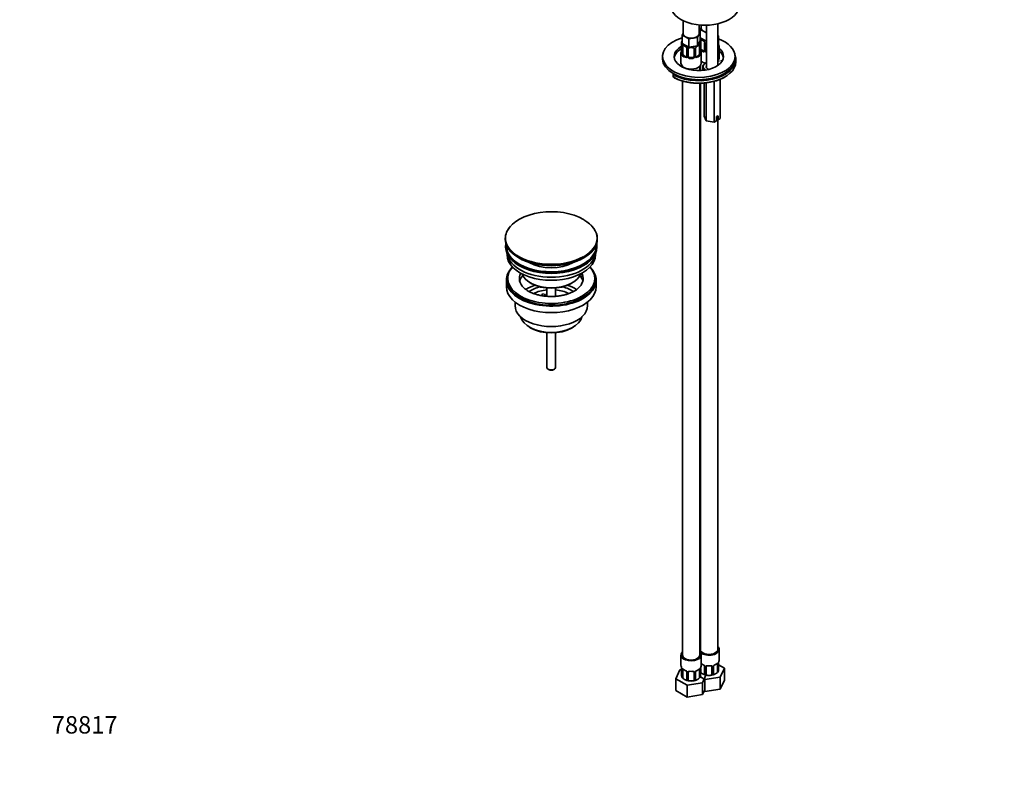
# Model space of a CAD drawing. Units: millimetres. Extents: x 0 to 1478, y 0 to 1758.
# Drawn here: x 0 to 679, y 0 to 522 of the extents above; entities that cross this region are included whole.
import ezdxf
from ezdxf import colors
from ezdxf.entities.mleader import LeaderData, LeaderLine
from ezdxf.math import Vec2, Vec3

# ---------------------------------------------------------------- set-up
doc = ezdxf.new("R2010")
doc.units = ezdxf.units.MM
doc.layers.add('DV5_Défaut', color=7, linetype='Continuous')
doc.layers.add('Défaut', color=7, linetype='Continuous')

# ---------------------------------------------------------------- blocks, each defined once
blk = doc.blocks.new('_DOT')
at = {"color": 0}
blk.add_line((0, 0), (-1, 0), dxfattribs=at)
at = {"color": 0, "const_width": 0.333}
blk.add_lwpolyline([(-0.1665, 0, 1), (0.1665, 0, 1)], format="xyb", close=True, dxfattribs=at)
blk = doc.blocks.new('SE4')
at = {"layer": 'DV5_Défaut', "color": 7, "linetype": 'Continuous', "lineweight": 35}
for p, q in [((457.86, 521.27), (457.86, 512.34)), ((468.86, 512.34), (468.86, 518.32)), ((469.6, 515.27), (470.23, 516.63)), ((470.23, 518.21), (470.23, 516.22)), ((473.85, 518.13), (473.85, 489.16)), ((481.85, 490.43), (481.85, 519.14)), ((481.85, 517.17), (481.87, 517.16)), ((481.87, 517.16), (481.85, 517.14)), ((481.87, 517.16), (481.87, 511.45)), ((457.22, 511.39), (457.86, 512.75)), ((457.22, 511.39), (457.22, 505.67)), ((459.47, 510.09), (457.22, 511.39)), ((461.72, 508.8), (459.47, 510.09)), ((467.85, 509.74), (464.78, 509.27)), ((468.67, 511.51), (467.85, 509.74)), ((467.85, 509.74), (467.85, 504.03)), ((469.49, 513.29), (468.67, 511.51)), ((468.86, 513.65), (469.49, 513.29)), ((469.49, 513.29), (469.49, 507.57)), ((469.6, 515.27), (469.6, 509.55)), ((471.84, 513.97), (469.6, 515.27)), ((473.85, 512.81), (471.84, 513.97)), ((481.87, 511.45), (481.85, 511.42)), ((482.19, 510.79), (481.85, 511.24)), ((482.28, 507.91), (482.28, 510.51)), ((456.81, 506.63), (456.81, 504.03)), ((456.81, 503.86), (456.81, 498.82)), ((457.16, 504.9), (457.16, 505.6)), ((461.72, 503.08), (457.22, 505.67)), ((457.56, 498.49), (457.56, 504.34)), ((464.78, 509.27), (461.72, 508.8)), ((461.72, 508.8), (461.72, 503.08)), ((467.85, 504.03), (461.72, 503.08)), ((469.49, 507.57), (467.85, 504.03)), ((469.16, 504.34), (469.16, 498.49)), ((469.82, 506.91), (469.43, 507.43)), ((469.56, 507.21), (469.56, 504.9)), ((473.85, 507.09), (469.6, 509.55)), ((469.91, 504.03), (469.91, 506.63)), ((469.91, 498.82), (469.91, 503.86)), ((469.94, 502.37), (469.94, 508.22)), ((472.68, 506.13), (472.68, 500.6)), ((473.73, 500.51), (473.73, 506.35)), ((482.28, 502.7), (482.28, 507.74)), ((482.73, 495.8), (482.73, 502.94)), ((443.66, 496.62), (443.66, 494.99)), ((456.36, 499.06), (456.36, 491.92)), ((459.68, 496.45), (458.27, 497.27)), ((460.31, 502.25), (460.31, 496.72)), ((461.36, 496.63), (461.36, 502.48)), ((465.36, 502.48), (465.36, 496.63)), ((466.41, 496.72), (466.41, 502.25)), ((468.45, 497.27), (467.04, 496.45)), ((470.36, 491.92), (470.36, 499.06)), ((472.06, 500.33), (470.64, 501.15)), ((493.66, 494.99), (493.66, 496.62)), ((457.36, 489.84), (457.36, 489.29)), ((464.36, 495.81), (462.36, 495.81)), ((469.36, 486.81), (469.36, 489.84)), ((469.73, 490.25), (469.73, 486.82)), ((471.35, 489.27), (471.35, 487.64)), ((494.16, 492.94), (494.16, 494.58)), ((450.96, 484.74), (450.96, 483.11)), ((457.36, 479.66), (457.36, 83.68)), ((469.36, 83.68), (469.36, 478.11)), ((469.73, 478.12), (469.73, 87.55)), ((472.28, 478.25), (472.28, 455.43)), ((473.77, 478.41), (473.77, 452.21)), ((479.35, 479.49), (479.35, 451.35)), ((483.43, 480.89), (483.43, 453.71)), ((473.77, 452.21), (472.28, 455.43)), ((480.86, 455.08), (481.92, 455.69)), ((481.16, 453.27), (481.16, 455.26)), ((481.92, 455.69), (481.92, 452.83)), ((479.35, 451.35), (473.77, 452.21)), ((480.86, 452.22), (479.35, 451.35)), ((480.86, 452.22), (480.86, 455.08)), ((481.92, 452.83), (481.16, 453.27)), ((481.73, 87.55), (481.73, 452.94)), ((483.43, 453.71), (481.92, 452.83)), ((335.09, 370.98), (335.09, 370.67)), ((398.59, 370.67), (398.59, 370.98)), ((335.34, 365.94), (335.34, 365.12)), ((336.34, 360.58), (336.34, 359.82)), ((397.34, 359.82), (397.34, 360.58)), ((398.34, 365.12), (398.34, 365.94)), ((335.84, 342.26), (335.84, 337.77)), ((336.84, 343.49), (336.84, 342.26)), ((352.34, 340.42), (353.05, 340.02)), ((380.63, 340.02), (381.33, 340.42)), ((388.33, 345.15), (386.15, 344.81)), ((388.33, 346.21), (386.75, 345.97)), ((388.33, 346.21), (388.33, 345.15)), ((396.84, 342.26), (396.84, 343.49)), ((397.84, 337.77), (397.84, 342.26)), ((363.84, 336.85), (363.84, 331.14)), ((369.84, 331.15), (369.84, 336.85)), ((341.84, 327.19), (341.84, 324.71)), ((360.29, 331.6), (360.83, 332.76)), ((360.83, 332.76), (362.76, 332.46)), ((362.76, 332.46), (362.23, 331.32)), ((362.76, 331.4), (362.76, 332.46)), ((391.84, 324.71), (391.84, 327.19)), ((351.74, 309.87), (352.8, 309.25)), ((363.84, 306.03), (363.84, 282.08)), ((369.84, 282.08), (369.84, 306.03)), ((380.87, 309.25), (381.94, 309.87)), ((364.72, 280.86), (365.42, 280.45)), ((368.25, 280.45), (368.96, 280.86)), ((456.36, 83.68), (456.36, 76.54)), ((470.36, 76.54), (470.36, 83.68)), ((482.73, 80.41), (482.73, 87.55)), ((472.68, 75.78), (472.68, 70.25)), ((473.73, 69.84), (473.73, 75.69)), ((477.73, 75.69), (477.73, 69.84)), ((478.79, 70.25), (478.79, 75.78)), ((481.53, 77.56), (481.53, 71.71)), ((482.28, 72.85), (482.28, 77.89)), ((486.33, 74.5), (482.28, 76.83)), ((455.6, 73.46), (452.76, 67.34)), ((456.81, 73.64), (455.6, 73.46)), ((456.81, 74.01), (456.81, 68.97)), ((456.9, 68.69), (457.42, 67.98)), ((457.56, 67.83), (457.56, 73.68)), ((460.31, 71.9), (460.31, 66.37)), ((461.36, 65.97), (461.36, 71.81)), ((465.36, 71.81), (465.36, 65.97)), ((466.41, 66.37), (466.41, 71.9)), ((469.16, 73.68), (469.16, 67.83)), ((469.72, 68.57), (472.89, 66.74)), ((469.91, 68.97), (469.91, 74.01)), ((469.94, 74.5), (469.94, 74.5)), ((469.94, 71.71), (469.94, 74.36)), ((471.12, 64.5), (473.59, 69.83)), ((472.89, 66.74), (483.49, 68.38)), ((483.49, 68.38), (486.33, 74.5)), ((483.49, 60.21), (483.49, 68.38)), ((486.33, 66.33), (486.33, 74.5)), ((452.76, 67.34), (460.52, 62.86)), ((452.76, 59.17), (452.76, 67.34)), ((460.52, 62.86), (471.12, 64.5)), ((460.52, 54.7), (460.52, 62.86)), ((471.12, 56.34), (471.12, 64.5)), ((472.89, 58.58), (472.89, 66.74)), ((483.49, 60.21), (486.33, 66.33)), ((452.76, 59.17), (460.52, 54.7)), ((460.52, 54.7), (471.12, 56.34)), ((471.12, 56.34), (472.31, 58.91)), ((472.31, 58.91), (472.89, 58.58)), ((472.89, 58.58), (483.49, 60.21))]:
    blk.add_line(p, q, dxfattribs=at)
at = {"layer": 'DV5_Défaut', "color": 7, "linetype": 'Continuous', "lineweight": 18}
for p, q in [((456.84, 503.52), (456.84, 498.74)), ((456.95, 498.58), (456.95, 503.36)), ((469.77, 503.36), (469.77, 498.58)), ((469.88, 498.74), (469.88, 503.52)), ((472.92, 505.17), (472.92, 500.39)), ((473.19, 500.32), (473.19, 505.1)), ((482.14, 507.24), (482.14, 502.46)), ((482.26, 502.62), (482.26, 507.4)), ((458.27, 497.27), (458.04, 497.14)), ((459.68, 496.45), (459.45, 496.32)), ((460.54, 501.29), (460.54, 496.51)), ((460.82, 496.44), (460.82, 501.22)), ((465.9, 501.22), (465.9, 496.44)), ((466.17, 496.51), (466.17, 501.29)), ((467.04, 496.45), (467.26, 496.32)), ((468.45, 497.27), (468.68, 497.14)), ((470.64, 501.15), (470.41, 501.01)), ((472.06, 500.33), (471.83, 500.2)), ((462.36, 495.81), (462.36, 495.62)), ((464.36, 495.81), (464.36, 495.62)), ((452, 481.8), (452, 483.43)), ((472.92, 75.57), (472.92, 70.79)), ((473.19, 70.72), (473.19, 75.51)), ((478.28, 75.51), (478.28, 70.72)), ((478.55, 70.79), (478.55, 75.57)), ((482.14, 77.65), (482.14, 72.87)), ((482.26, 73.02), (482.26, 77.8)), ((456.84, 73.92), (456.84, 69.14)), ((456.95, 68.99), (456.95, 73.77)), ((460.54, 71.69), (460.54, 66.91)), ((460.82, 66.85), (460.82, 71.63)), ((465.9, 71.63), (465.9, 66.85)), ((466.17, 66.91), (466.17, 71.69)), ((469.77, 73.77), (469.77, 68.99)), ((469.88, 69.14), (469.88, 73.92))]:
    blk.add_line(p, q, dxfattribs=at)
at = {"layer": 'DV5_Défaut', "color": 7, "linetype": 'Continuous', "lineweight": 35}
for centre, radius, start, end in [((470.97, 510.13), 1.79, 139.89673, 146.44515), ((458.43, 503.88), 1.63, 141.07702, 192.63499), ((458.6, 506.25), 1.79, 139.89673, 158.81784), ((455.9, 498.19), 6.37, 45.14975, 74.85025), ((470.82, 498.19), 6.37, 105.15277, 134.84723), ((468.29, 503.88), 1.63, 347.36501, 38.92298), ((468.27, 502.07), 6.37, 45.14975, 74.85025), ((470.64, 506.95), 3.15, 324.08964, 349.10455), ((480.67, 507.76), 1.63, 347.36501, 38.92298), ((484.84, 505.46), 2.55, 179.82659, 190.73837), ((496.91, 507.75), 14.86, 190.74794, 196.39403), ((442.19, 503.87), 14.86, 343.60587, 349.25217), ((454.59, 501.56), 2.22, 349.41314, 0.72851), ((455.81, 498.78), 0.996, 345.96007, 3.03436), ((460.04, 496.62), 0.247, 283.09109, 342.08437), ((458.27, 503.07), 3.15, 324.08964, 349.10455), ((463.36, 494.42), 8.3, 76.05658, 103.94342), ((468.45, 503.07), 3.15, 190.89545, 215.91036), ((466.67, 496.67), 0.255, 167.10014, 222.95411), ((472.46, 501.58), 2.55, 179.82659, 190.73837), ((470.85, 498.77), 0.942, 176.37603, 194.43836), ((484.53, 503.87), 14.86, 190.74794, 196.39403), ((472.41, 500.5), 0.247, 283.09109, 342.08437), ((483.23, 502.65), 0.942, 176.37603, 194.43836), ((357.17, 346.13), 12.97, 225.09229, 241.36852), ((442.19, 71.73), 14.86, 10.74783, 16.39413), ((484.53, 71.73), 14.86, 163.60597, 169.25206), ((474.24, 83.16), 6.7, 234.46316, 247.42344), ((470.96, 75.28), 1.83, 27.76301, 67.14167), ((479.42, 75.8), 0.626, 148.09076, 181.71579), ((480.51, 75.28), 1.84, 112.91173, 152.18417), ((477.18, 83.24), 6.79, 292.67547, 307.39468), ((484.51, 77.92), 2.22, 169.41477, 180.72949), ((496.91, 75.61), 14.86, 163.60597, 169.25206), ((454.33, 74.02), 2.48, 359.77187, 10.3022), ((458.82, 69.24), 1.89, 187.59872, 228.1128), ((461.87, 79.28), 6.7, 232.50641, 247.42344), ((458.59, 71.4), 1.83, 27.76301, 67.14167), ((467.04, 71.92), 0.626, 148.09076, 181.71579), ((468.13, 71.4), 1.84, 112.91173, 152.18417), ((464.8, 79.36), 6.79, 292.67547, 307.39468), ((467.9, 69.24), 1.89, 311.8872, 352.40128), ((468.12, 69.35), 1.79, 310.53356, 338.81784), ((472.13, 74.04), 2.22, 169.41477, 180.72949), ((474.43, 76.23), 6.37, 225.14975, 254.85025), ((475.42, 78.3), 8.67, 246.41577, 271.82146), ((478.85, 73.6), 6.34, 206.94336, 216.29188), ((475.73, 77.9), 8.3, 256.05658, 283.94342), ((476.08, 77.94), 8.32, 267.40618, 293.62975), ((472.62, 73.6), 6.34, 323.70812, 333.05664), ((477.04, 76.23), 6.37, 285.15277, 314.84723), ((480.27, 73.12), 1.89, 311.8872, 352.40128), ((480.5, 73.23), 1.79, 310.53356, 338.81784), ((462.05, 72.35), 6.37, 225.14975, 254.85025), ((463.05, 74.42), 8.67, 246.41577, 271.82146), ((466.47, 69.72), 6.34, 206.94336, 216.29188), ((463.36, 74.02), 8.3, 256.05658, 283.94342), ((463.7, 74.06), 8.32, 267.40618, 293.62975), ((460.25, 69.72), 6.34, 323.70812, 333.05664), ((464.66, 72.35), 6.37, 285.15277, 314.84723)]:
    blk.add_arc(centre, radius, start, end, dxfattribs=at)
at = {"layer": 'DV5_Défaut', "color": 7, "linetype": 'Continuous', "lineweight": 18}
for centre, radius, start, end in [((455.54, 498.7), 1.29, 343.33854, 1.80837), ((459.84, 498.61), 2.89, 180.50925, 191.94833), ((459.3, 498.36), 2.32, 188.75417, 226.81523), ((459.66, 496.67), 0.972, 242.86661, 320.21211), ((459.73, 497.01), 0.746, 247.83029, 300.05825), ((459.77, 496.49), 0.779, 325.29366, 1.02771), ((461.92, 496.46), 1.1, 180.83698, 209.49085), ((462.54, 496.82), 1.21, 206.8319, 261.53893), ((464.19, 496.81), 1.2, 278.24899, 333.38019), ((464.8, 496.46), 1.1, 330.50418, 359.16799), ((466.95, 496.49), 0.779, 178.96595, 214.71268), ((467.06, 496.67), 0.972, 219.78724, 297.13404), ((466.98, 497), 0.735, 240.00451, 292.80783), ((467.42, 498.36), 2.32, 313.18423, 351.24637), ((466.87, 498.61), 2.89, 348.04934, 359.49307), ((471.17, 498.7), 1.29, 178.17711, 196.67599), ((472.03, 500.55), 0.972, 242.86661, 320.21211), ((472.11, 500.89), 0.746, 247.83029, 300.05825), ((472.14, 500.37), 0.779, 325.29366, 1.02771), ((474.29, 500.34), 1.1, 180.83698, 209.49085), ((474.82, 500.67), 1.72, 210.28712, 235.41858), ((479.79, 502.24), 2.32, 333.65691, 351.24637), ((479.25, 502.49), 2.89, 348.04934, 359.49307), ((483.55, 502.58), 1.29, 178.17711, 196.67599), ((462.45, 496.79), 1.72, 210.28712, 265.04531), ((464.27, 496.79), 1.72, 274.95482, 329.71275), ((470.62, 74.86), 2.5, 29.81977, 66.99983), ((471.76, 75.55), 1.16, 1.0203, 28.27498), ((473.98, 75.52), 0.785, 144.97125, 180.86406), ((477.49, 75.52), 0.785, 359.13105, 35.03364), ((479.71, 75.55), 1.16, 151.71862, 178.9861), ((480.85, 74.86), 2.5, 113.00039, 150.18002), ((481.04, 77.69), 1.1, 357.68409, 19.52604), ((485.81, 77.76), 3.55, 170.00785, 179.34544), ((453.28, 73.88), 3.55, 0.6583, 9.98841), ((458.05, 73.81), 1.11, 160.49269, 182.29717), ((458.24, 70.98), 2.5, 29.81977, 66.99983), ((459.38, 71.67), 1.16, 1.0203, 28.27498), ((461.6, 71.64), 0.785, 144.97125, 180.86406), ((465.12, 71.64), 0.785, 359.13105, 35.03364), ((467.33, 71.67), 1.16, 151.71862, 178.9861), ((468.48, 70.98), 2.5, 113.00039, 150.18002), ((468.67, 73.81), 1.1, 357.68409, 19.52604), ((473.43, 73.88), 3.55, 170.00785, 179.34544)]:
    blk.add_arc(centre, radius, start, end, dxfattribs=at)
at = {"layer": 'DV5_Défaut', "color": 7, "linetype": 'Continuous', "lineweight": 35}
for centre, major_axis, ratio, start_param, end_param in [((472.9, 531.69), (-23.5, 0), 0.57735, 0, 3.141593), ((463.36, 512.34), (5.5, 0), 0.57735, 3.141593, 3.926991), ((463.36, 512.34), (5.5, 0), 0.57735, 3.926991, 4.974188), ((463.36, 512.34), (5.5, 0), 0.57735, 4.974188, 6.021386), ((463.36, 512.34), (-5.5, 0), 0.57735, 2.879793, 3.141593), ((475.73, 516.22), (5.5, 0), 0.57735, 3.141593, 3.926991), ((475.73, 516.22), (5.5, 0), 0.57735, 3.926991, 4.363793), ((468.66, 496.62), (25, 0), 0.57735, 2.045989, 6.283185), ((468.66, 496.62), (17, 0), 0.57735, 2.342307, 6.283185), ((468.66, 496.62), (25, 0), 0.57735, 0, 0.994622), ((481.93, 504.9), (-0.395, -0.063), 0.166114, 2.62932, 3.429422), ((475.73, 502.94), (-7, 0), 0.57735, 2.989492, 3.293694), ((468.66, 494.99), (17, 0), 0.57735, 2.342307, 3.058307), ((468.66, 494.58), (-25.5, 0), 0.57735, 0.858638, 3.352512), ((468.66, 492.54), (-20, 0), 0.57735, -0.936469, -0.863528), ((463.36, 499.06), (7, 0), 0.57735, 2.989492, 3.293694), ((457.16, 501.02), (0.395, -0.063), 0.166114, 2.853764, 3.653865), ((458.27, 498.09), (-0.5, 0.866), 0.57735, 0.785398, 1.231911), ((458.27, 498.09), (0.5, -0.866), 0.57735, 4.373504, 5.497787), ((459.68, 497.27), (-0.5, 0.866), 0.57735, 2.356194, 3.141593), ((462.36, 496.63), (1, 0), 0.816497, 3.141593, 3.588106), ((462.36, 496.63), (1, 0), 0.816497, 3.588106, 4.712389), ((464.36, 496.63), (1, 0), 0.816497, 4.712389, 5.836672), ((464.36, 496.63), (1, 0), 0.816497, 5.836672, 6.283185), ((467.04, 497.27), (0.5, 0.866), 0.57735, 3.175623, 3.926991), ((468.45, 498.09), (0.5, 0.866), 0.57735, 3.926991, 5.051274), ((468.45, 498.09), (0.5, 0.866), 0.57735, 5.051274, 5.497787), ((469.51, 498.82), (-0.4, 0), 0.57735, 3.141593, 3.162427), ((470.64, 501.96), (-0.5, 0.866), 0.57735, 0.785398, 1.231911), ((470.64, 501.96), (0.5, -0.866), 0.57735, 4.373504, 5.497787), ((463.36, 499.06), (-7, 0), 0.57735, 2.989492, 3.293694), ((472.06, 501.15), (-0.5, 0.866), 0.57735, 2.356194, 3.141593), ((474.73, 500.51), (1, 0), 0.816497, 3.141593, 3.588106), ((474.73, 500.51), (1, 0), 0.816497, 3.588106, 3.639299), ((481.88, 502.7), (-0.4, 0), 0.57735, 3.141593, 3.162427), ((468.66, 496.62), (17, 0), 0.57735, 0, 0.595782), ((468.66, 494.99), (17, 0), 0.57735, 0.083285, 0.595782), ((475.04, 492.09), (15.98, 0), 0.57735, 1.028942, 1.068594), ((468.66, 494.99), (25, 0), 0.57735, 3.141593, 6.283185), ((468.66, 492.94), (-25.5, 0), 0.57735, 0.858638, 3.141593), ((468.66, 494.99), (-25, 0), 0.57735, 0.858638, 2.78928), ((463.36, 491.92), (-7, 0), 0.57735, 0, 3.141593), ((463.36, 499.39), (-6.6, 0), 0.57735, 1.418695, 1.722897), ((475.73, 495.8), (-7, 0), 0.57735, 0.695448, 1.207653), ((477.85, 489.27), (6.5, 0), 0.57735, 3.141593, 3.169989), ((477.85, 489.68), (4.1, 0), 0.57735, 2.920278, 4.149938), ((475.73, 495.8), (-7, 0), 0.57735, 2.635147, 3.141593), ((468.66, 492.54), (-25, 0), 0.57735, 0.858638, 2.366145), ((477.85, 487.64), (6.5, 0), 0.57735, 3.118862, 3.141593), ((452.33, 482.02), (0.223, 0.447), 0.533555, 3.141382, 3.892957), ((366.84, 371.35), (31.45, 0), 0.57735, 0.785398, 2.854548), ((366.84, 370.98), (-31.75, 0), 0.57735, 3.141593, 3.926991), ((366.84, 370.98), (-31.75, 0), 0.57735, 5.796405, 6.283185), ((366.84, 370.67), (31.75, 0), 0.57735, 3.141593, 6.283185), ((366.84, 365.94), (-31.5, 0), 0.57735, 6.183422, 6.283185), ((366.84, 365.94), (-31.5, 0), 0.57735, 0, 3.241356), ((366.84, 365.12), (-31.5, 0), 0.57735, 0, 3.141593), ((366.84, 365.94), (-31, 0), 0.57735, 6.24342, 6.283185), ((366.84, 365.94), (-31, 0), 0.57735, 0, 3.181358), ((366.84, 361.86), (-30.5, 0), 0.57735, 0.087049, 3.054543), ((366.84, 359.82), (-30.5, 0), 0.57735, 0, 3.141593), ((366.84, 371.35), (31.45, 0), 0.57735, 3.844441, 5.485657), ((366.84, 370.27), (-31.25, 0), 0.57735, 0.77743, 2.364163), ((366.84, 363.3), (-21.5, 0), 0.57735, 0.785398, 2.350114), ((366.84, 342.26), (-31, 0), 0.57735, 5.761876, 6.283185), ((366.84, 342.26), (-31, 0), 0.57735, 0, 3.662902), ((366.84, 343.49), (-30, 0), 0.57735, 5.812408, 6.283185), ((366.84, 343.49), (-30, 0), 0.57735, 0, 3.61237), ((366.84, 343.49), (22, 0), 0.57735, 2.85337, 3.678437), ((366.84, 348.79), (20.5, 0), 0.57735, 3.328559, 6.096219), ((366.84, 343.49), (22, 0), 0.57735, 0.216329, 0.288223), ((366.84, 342.26), (-30, 0), 0.57735, 0, 3.141593), ((366.84, 339.81), (-22, 0), 0.57735, 5.820123, 6.138041), ((366.84, 347.98), (-19.5, 0), 0.57735, 0.785398, 2.356194), ((366.84, 343.49), (-22, 0), 0.57735, 2.579491, 3.357922), ((366.84, 339.81), (-22, 0), 0.57735, 3.286737, 3.557238), ((366.84, 337.77), (-31, 0), 0.57735, 0, 3.141593), ((366.84, 327.16), (-23, 0), 0.57735, 5.220561, 5.575903), ((366.84, 327.16), (-19.75, 0), 0.57735, 5.115457, 5.594272), ((366.84, 325.52), (17.75, 0), 0.57735, 1.740626, 2.318447), ((366.84, 325.52), (17.75, 0), 0.57735, 0.824187, 1.400967), ((366.84, 327.16), (-19.75, 0), 0.57735, 3.830405, 4.309321), ((366.84, 327.16), (-23, 0), 0.57735, 3.849795, 4.204217), ((366.84, 324.71), (-25, 0), 0.57735, 0, 3.141593), ((366.84, 318.58), (21.35, 0), 0.57735, 3.267065, 6.157713), ((366.84, 317.36), (-19.85, 0), 0.57735, 0.785398, 2.356194), ((366.84, 282.08), (3, 0), 0.57735, 3.141593, 6.283185), ((366.84, 281.27), (2, 0), 0.57735, 3.926991, 5.497787), ((475.73, 87.55), (7, 0), 0.57735, -3.682692, -3.567597), ((475.73, 87.55), (7, 0), 0.57735, 0, 0.5411), ((463.36, 83.68), (7, 0), 0.57735, 2.600493, 6.283185), ((463.36, 83.68), (-6, 0), 0.57735, 0, 3.141593), ((475.73, 87.55), (7, 0), 0.57735, 3.567597, 6.283185), ((463.36, 83.68), (7, 0), 0.57735, 0, 0.5411), ((475.73, 87.55), (-6, 0), 0.57735, 0, 3.141593), ((463.36, 76.54), (7, 0), 0.57735, 3.141593, 3.293694), ((463.36, 76.54), (-7, 0), 0.57735, 2.989492, 3.141593), ((474.73, 75.69), (-1, 0), 0.816497, 6.158134, 6.283185), ((474.73, 76.65), (0.035, 0.398), 0.123712, 3.142488, 3.762557), ((475.73, 80.09), (6.6, 0), 0.57735, 4.560288, 4.86449), ((476.73, 76.65), (-0.035, 0.398), 0.123712, 2.520628, 3.120331), ((480.82, 77.15), (0.5, 0.866), 0.57735, 5.497787, 5.9443), ((481.93, 78.46), (-0.395, 0.063), 0.166114, 2.853764, 3.178675), ((475.73, 80.41), (-7, 0), 0.57735, 2.989492, 3.141593), ((458.27, 73.27), (-0.5, 0.866), 0.57735, 0.338885, 0.785398), ((462.36, 71.81), (-1, 0), 0.816497, 6.158134, 6.283185), ((462.36, 72.77), (0.035, 0.398), 0.123712, 3.142488, 3.762557), ((463.36, 76.21), (6.6, 0), 0.57735, 4.560288, 4.86449), ((464.36, 72.77), (-0.035, 0.398), 0.123712, 2.520628, 3.120331), ((468.45, 73.27), (0.5, 0.866), 0.57735, 5.497787, 5.9443), ((469.56, 74.58), (-0.395, 0.063), 0.166114, 2.853764, 3.178675)]:
    blk.add_ellipse(centre, major_axis=major_axis, ratio=ratio, start_param=start_param, end_param=end_param, dxfattribs=at)
at = {"layer": 'DV5_Défaut', "color": 7, "linetype": 'Continuous', "lineweight": 18}
for centre, major_axis, ratio, start_param, end_param in [((463.36, 504.99), (-7, 0), 0.57735, 0.371646, 0.413752), ((463.36, 504.99), (7, 0), 0.57735, -0.413752, -0.371646), ((475.73, 508.87), (-7, 0), 0.57735, 1.157045, 1.19915), ((475.73, 508.87), (7, 0), 0.57735, -0.413752, -0.371646), ((482.26, 503.52), (-0.387, -0.103), 0.80707, 2.93051, 4.436462), ((475.73, 503.27), (-6.6, 0), 0.57735, 3.017713, 3.265472), ((468.66, 492.94), (-19.5, 0), 0.57735, -0.917469, -0.85175), ((456.84, 499.64), (0.387, -0.103), 0.80707, 1.846723, 3.352676), ((456.84, 498.49), (-0.387, -0.103), 0.80707, 4.575029, 6.072102), ((463.36, 499.39), (6.6, 0), 0.57735, 3.017713, 3.265472), ((457.16, 498.41), (0.381, -0.123), 0.86268, 3.132758, 3.728142), ((457.21, 498.82), (0.4, 0), 0.57735, 3.141593, 3.513239), ((457.32, 498.68), (-0.4, 0), 0.57735, 0.413752, 2.229412), ((457.37, 498.11), (-0.392, -0.078), 0.178244, 0.357599, 2.242775), ((458.04, 496.81), (-0.247, -0.314), 0.658162, 4.015526, 5.586322), ((463.36, 499.06), (-7, 0), 0.57735, 0.633297, 0.937499), ((463.36, 499.39), (-6.6, 0), 0.57735, 0.633297, 0.937499), ((459.45, 495.99), (-0.156, -0.368), 0.483207, 3.861676, 5.432473), ((460.57, 496.26), (0.333, -0.222), 0.670791, 3.121347, 4.652076), ((460.71, 496.72), (0.4, 0), 0.57735, 3.141593, 4.298637), ((463.36, 504.99), (-7, 0), 0.57735, 1.157045, 1.19915), ((460.96, 496.66), (-0.4, 0), 0.57735, 1.19915, 3.01481), ((461.1, 496.13), (-0.355, -0.185), 0.387288, 0.98259, 2.867767), ((465.62, 496.13), (0.355, -0.185), 0.387288, 3.415419, 5.300595), ((465.76, 496.66), (0.4, 0), 0.57735, 3.268375, 5.084035), ((463.36, 504.99), (7, 0), 0.57735, -1.19915, -1.157045), ((466.01, 496.72), (-0.4, 0), 0.57735, 1.984548, 3.141593), ((466.14, 496.26), (-0.333, -0.222), 0.670791, 1.631109, 3.170239), ((463.36, 499.39), (6.6, 0), 0.57735, 5.345686, 5.649888), ((467.26, 495.99), (0.156, -0.368), 0.483207, 0.850713, 2.421509), ((463.36, 499.06), (7, 0), 0.57735, 5.345686, 5.649888), ((468.68, 496.81), (0.247, -0.314), 0.658162, 0.696863, 2.267659), ((469.34, 498.11), (0.392, -0.078), 0.178244, 4.04041, 5.925586), ((469.4, 498.68), (0.4, 0), 0.57735, 4.053773, 5.869434), ((469.51, 498.82), (-0.4, 0), 0.57735, 2.769946, 3.141593), ((469.88, 498.49), (0.387, -0.103), 0.80707, 0.211083, 1.781879), ((469.69, 502.55), (-0.4, 0), 0.57735, -4.135586, -4.053773), ((469.75, 501.99), (-0.392, -0.078), 0.178244, -4.330447, -4.04041), ((469.56, 501.02), (-0.395, -0.063), 0.166114, 2.62932, 3.429422), ((469.88, 499.64), (-0.387, -0.103), 0.80707, 2.93051, 4.436462), ((463.36, 499.39), (-6.6, 0), 0.57735, 3.017713, 3.265472), ((469.56, 498.41), (-0.381, -0.123), 0.86268, 2.555043, 3.150763), ((470.41, 500.69), (-0.247, -0.314), 0.658162, 4.015526, 5.586322), ((475.73, 502.94), (-7, 0), 0.57735, 0.633297, 0.937499), ((475.73, 503.27), (-6.6, 0), 0.57735, 0.633297, 0.937499), ((471.83, 499.87), (-0.156, -0.368), 0.483207, 3.861676, 5.432473), ((472.95, 500.14), (0.333, -0.222), 0.670791, 3.121347, 4.652076), ((473.08, 500.6), (0.4, 0), 0.57735, 3.141593, 4.298637), ((473.34, 500.54), (-0.4, 0), 0.57735, 1.19915, 3.01481), ((473.47, 500.01), (-0.355, -0.185), 0.387288, 0.98259, 2.867767), ((481.78, 502.55), (0.4, 0), 0.57735, 4.909247, 5.869434), ((481.72, 501.99), (0.392, -0.078), 0.178244, 5.104912, 5.925586), ((481.88, 502.7), (-0.4, 0), 0.57735, 2.769946, 3.141593), ((482.26, 502.37), (0.387, -0.103), 0.80707, 0.211083, 1.781879), ((481.93, 502.29), (-0.381, -0.123), 0.86268, 2.555043, 3.150763), ((475.04, 492.5), (15.48, 0), 0.57735, 1.018189, 1.05077), ((462.36, 495.3), (-0.035, -0.398), 0.123712, 3.762557, 5.333353), ((463.36, 499.06), (7, 0), 0.57735, 4.560288, 4.86449), ((464.36, 495.3), (0.035, -0.398), 0.123712, 0.949832, 2.520628), ((477.85, 489.68), (6, 0), 0.57735, 2.300524, 3.926991), ((479.53, 497.99), (-8.5, 0), 0.57735, 1.847901, 2.300552), ((468.66, 494.99), (-25, 0), 0.57735, 2.78928, 3.141593), ((453.96, 484.74), (3, 0), 0.57735, 3.138893, 4.00023), ((453.96, 483.11), (3, 0), 0.57735, 3.141593, 4.00023), ((452.33, 483.65), (0.223, 0.447), 0.533555, 0.751365, 2.322161), ((477.85, 487.64), (6.5, 0), 0.57735, 3.141593, 3.328911), ((477.85, 489.27), (6.5, 0), 0.57735, 3.169989, 3.768303), ((452.33, 482.02), (0.223, 0.447), 0.533555, 2.322161, 3.141382), ((366.84, 371.35), (31.45, 0), 0.57735, 0, 0.785398), ((366.84, 371.35), (31.45, 0), 0.57735, 2.854548, 3.844441), ((366.84, 370.98), (-31.75, 0), 0.57735, 0, 3.141593), ((366.84, 371.35), (31.45, 0), 0.57735, 5.485657, 6.283185), ((475.73, 80.41), (-7, 0), 0.57735, 0.695448, 0.937499), ((471.83, 77.34), (0.156, 0.368), 0.483207, 2.29088, 3.166026), ((472.95, 76.31), (0.359, 0.176), 0.358003, 3.116638, 4.05706), ((473.08, 75.78), (0.4, 0), 0.57735, 3.13411, 4.298637), ((473.34, 75.72), (0.4, 0), 0.57735, 4.340743, 6.156403), ((473.47, 76.18), (-0.332, 0.222), 0.641506, 1.587428, 3.143404), ((475.73, 80.41), (-7, 0), 0.57735, 1.418695, 1.722897), ((474.73, 76.65), (0.035, 0.398), 0.123712, 2.191761, 3.142488), ((476.73, 76.65), (-0.035, 0.398), 0.123712, 3.120331, 4.091425), ((478, 76.18), (0.332, 0.222), 0.641506, 3.14676, 4.695758), ((478.13, 75.72), (-0.4, 0), 0.57735, 0.126783, 1.942443), ((478.39, 75.78), (-0.4, 0), 0.57735, 1.984548, 3.151796), ((478.52, 76.31), (-0.359, 0.176), 0.358003, 2.226125, 3.163126), ((479.64, 77.34), (-0.156, 0.368), 0.483207, 3.117509, 3.992305), ((475.73, 80.41), (7, 0), 0.57735, 5.345686, 5.649888), ((481.05, 78.16), (-0.247, 0.314), 0.658162, 3.141004, 3.838456), ((481.72, 78.16), (-0.373, -0.146), 0.85055, 0.542333, 2.42751), ((481.78, 77.74), (-0.4, 0), 0.57735, 0.912181, 2.727841), ((481.88, 77.89), (-0.4, 0), 0.57735, 2.769946, 3.15789), ((457.21, 74.01), (0.4, 0), 0.57735, 3.129984, 3.513239), ((463.36, 70.61), (-7, 0), 0.57735, 0.371646, 0.413752), ((457.32, 73.86), (0.4, 0), 0.57735, 3.555344, 5.371005), ((457.37, 74.28), (0.373, -0.146), 0.85055, 3.855675, 5.740852), ((463.36, 76.54), (-7, 0), 0.57735, 0.633297, 0.937499), ((458.04, 74.28), (0.247, 0.314), 0.658162, 2.44473, 3.142148), ((459.45, 73.46), (0.156, 0.368), 0.483207, 2.29088, 3.166026), ((460.57, 72.43), (0.359, 0.176), 0.358003, 3.116638, 4.05706), ((460.71, 71.9), (0.4, 0), 0.57735, 3.13411, 4.298637), ((460.96, 71.84), (0.4, 0), 0.57735, 4.340743, 6.156403), ((461.1, 72.31), (-0.332, 0.222), 0.641506, 1.587428, 3.143404), ((463.36, 76.54), (-7, 0), 0.57735, 1.418695, 1.722897), ((462.36, 72.77), (0.035, 0.398), 0.123712, 2.191761, 3.142488), ((464.36, 72.77), (-0.035, 0.398), 0.123712, 3.120331, 4.091425), ((465.62, 72.31), (0.332, 0.222), 0.641506, 3.14676, 4.695758), ((465.76, 71.84), (-0.4, 0), 0.57735, 0.126783, 1.942443), ((466.01, 71.9), (-0.4, 0), 0.57735, 1.984548, 3.151796), ((466.14, 72.43), (-0.359, 0.176), 0.358003, 2.226125, 3.163126), ((467.26, 73.46), (-0.156, 0.368), 0.483207, 3.117509, 3.992305), ((463.36, 76.54), (7, 0), 0.57735, 5.345686, 5.649888), ((468.68, 74.28), (-0.247, 0.314), 0.658162, 3.141004, 3.838456), ((469.34, 74.28), (-0.373, -0.146), 0.85055, 0.542333, 2.42751), ((469.4, 73.86), (-0.4, 0), 0.57735, 0.912181, 2.727841), ((463.36, 70.61), (7, 0), 0.57735, -0.413752, -0.371646), ((469.51, 74.01), (-0.4, 0), 0.57735, 2.769946, 3.15789), ((475.73, 74.49), (-7, 0), 0.57735, 1.157045, 1.19915), ((475.73, 74.49), (7, 0), 0.57735, -1.19915, -1.157045), ((475.73, 74.49), (7, 0), 0.57735, -0.413752, -0.371646), ((463.36, 70.61), (-7, 0), 0.57735, 1.157045, 1.19915), ((463.36, 70.61), (7, 0), 0.57735, -1.19915, -1.157045)]:
    blk.add_ellipse(centre, major_axis=major_axis, ratio=ratio, start_param=start_param, end_param=end_param, dxfattribs=at)
at = {"layer": 'DV5_Défaut', "color": 7, "linetype": 'Continuous', "lineweight": 35}
for points, knots in [([(481.93, 511.09), (482.02, 511.02), (482.08, 510.95), (482.18, 510.82), (482.22, 510.76), (482.27, 510.64), (482.28, 510.57), (482.28, 510.51)], [0, 0, 0, 0, 0.325171, 0.325171, 0.650343, 0.650343, 1, 1, 1, 1]), ([(456.81, 506.63), (456.81, 506.7), (456.82, 506.76), (456.87, 506.89), (456.91, 506.95), (457.01, 507.07), (457.08, 507.14), (457.16, 507.21)], [0, 0, 0, 0, 0.349657, 0.349657, 0.674829, 0.674829, 1, 1, 1, 1]), ([(456.95, 503.36), (456.99, 503.49), (457.07, 503.63), (457.23, 503.87), (457.29, 503.95), (457.42, 504.14), (457.49, 504.23), (457.56, 504.34)], [0, 0, 0, 0, 0.5, 0.5, 0.75, 0.75, 1, 1, 1, 1]), ([(469.16, 504.34), (469.22, 504.23), (469.29, 504.14), (469.42, 503.95), (469.49, 503.87), (469.65, 503.63), (469.73, 503.49), (469.77, 503.36)], [0, 0, 0, 0, 0.25, 0.25, 0.5, 0.5, 1, 1, 1, 1]), ([(469.51, 507.6), (469.52, 507.62), (469.54, 507.65), (469.61, 507.75), (469.67, 507.83), (469.8, 508.01), (469.87, 508.11), (469.94, 508.22)], [0, 0, 0, 0, 0.128605, 0.128605, 0.564302, 0.564302, 1, 1, 1, 1]), ([(469.56, 507.21), (469.64, 507.14), (469.71, 507.07), (469.81, 506.95), (469.85, 506.89), (469.9, 506.76), (469.91, 506.7), (469.91, 506.63)], [0, 0, 0, 0, 0.325171, 0.325171, 0.650343, 0.650343, 1, 1, 1, 1]), ([(472.76, 506.59), (472.71, 506.47), (472.69, 506.35), (472.68, 506.1), (472.68, 505.97), (472.74, 505.61), (472.82, 505.38), (472.92, 505.17)], [0, 0, 0, 0, 0.25, 0.25, 0.5, 0.5, 1, 1, 1, 1]), ([(481.86, 507.74), (481.88, 507.72), (481.9, 507.69), (482.02, 507.51), (482.1, 507.37), (482.14, 507.24)], [0, 0, 0, 0, 0.133149, 0.133149, 1, 1, 1, 1]), ([(456.78, 498.54), (456.78, 498.53), (456.77, 498.51), (456.77, 498.51), (456.77, 498.51)], [0, 0, 0, 0, 0.578925, 1, 1, 1, 1]), ([(460.39, 502.71), (460.34, 502.59), (460.31, 502.47), (460.3, 502.22), (460.31, 502.09), (460.37, 501.73), (460.45, 501.5), (460.54, 501.29)], [0, 0, 0, 0, 0.25, 0.25, 0.5, 0.5, 1, 1, 1, 1]), ([(466.17, 501.29), (466.27, 501.5), (466.35, 501.73), (466.41, 502.09), (466.42, 502.22), (466.4, 502.47), (466.38, 502.59), (466.33, 502.71)], [0, 0, 0, 0, 0.5, 0.5, 0.75, 0.75, 1, 1, 1, 1]), ([(469.95, 498.51), (469.95, 498.51), (469.94, 498.51), (469.94, 498.53), (469.94, 498.54)], [0, 0, 0, 0, 0.7117371, 1, 1, 1, 1]), ([(482.32, 502.39), (482.32, 502.39), (482.32, 502.39), (482.32, 502.41), (482.31, 502.41)], [0, 0, 0, 0, 0.711737, 1, 1, 1, 1]), ([(473.84, 492.4), (473.74, 492.36), (473.25, 492.11), (472.47, 491.58), (471.73, 490.72), (471.35, 489.85), (471.39, 489.36), (471.4, 489.15)], [0, 0, 0, 0, 0.058533, 0.324724, 0.592124, 0.854757, 1, 1, 1, 1]), ([(450.98, 483.15), (450.97, 483.12), (450.92, 482.88), (451.13, 482.37), (451.56, 481.88), (451.92, 481.67), (452.1, 481.57)], [0, 0, 0, 0, 0.050778, 0.403275, 0.753521, 1, 1, 1, 1]), ([(471.4, 487.74), (471.39, 487.5), (471.38, 487.26), (471.43, 487.01), (471.44, 486.97)], [0, 0, 0, 0, 0.818795, 1, 1, 1, 1]), ([(385.42, 336.72), (385.24, 336.55), (384.73, 336.06), (383.45, 335.16), (381.69, 334.16), (379.64, 333.24), (377.36, 332.46), (374.88, 331.83), (372.25, 331.36), (369.52, 331.08), (366.73, 330.99), (363.94, 331.1), (361.21, 331.39), (358.58, 331.87), (356.1, 332.53), (353.84, 333.32), (352.11, 334.11), (351.27, 334.57), (350.95, 334.75)], [0, 0, 0, 0, 0.029331, 0.095273, 0.161085, 0.227144, 0.29366, 0.360657, 0.428072, 0.495803, 0.563728, 0.631725, 0.699642, 0.767334, 0.834675, 0.901549, 0.967862, 1, 1, 1, 1]), ([(472.58, 76.13), (472.6, 76.09), (472.66, 75.99), (472.69, 75.85), (472.68, 75.79), (472.68, 75.78)], [0, 0, 0, 0, 0.275458, 0.934275, 1, 1, 1, 1]), ([(473.81, 75.96), (473.82, 75.98), (473.86, 76.05), (474.02, 76.16), (474.32, 76.25), (474.58, 76.27), (474.7, 76.25), (474.7, 76.25)], [0, 0, 0, 0, 0.092102, 0.401573, 0.690075, 0.997995, 1, 1, 1, 1]), ([(476.77, 76.24), (476.82, 76.25), (476.97, 76.27), (477.25, 76.23), (477.51, 76.12), (477.64, 76.01), (477.67, 75.94), (477.68, 75.93)], [0, 0, 0, 0, 0.099182, 0.37624, 0.65543, 0.935223, 1, 1, 1, 1]), ([(481.3, 77.84), (481.33, 77.86), (481.39, 77.92), (481.47, 77.95), (481.48, 77.95), (481.48, 77.95)], [0, 0, 0, 0, 0.242725, 0.722319, 1, 1, 1, 1]), ([(456.84, 69.14), (456.8, 69.02), (456.8, 68.9), (456.86, 68.75), (456.87, 68.72), (456.89, 68.7)], [0, 0, 0, 0, 0.821601, 0.821601, 1, 1, 1, 1]), ([(457.61, 74.07), (457.61, 74.07), (457.61, 74.07), (457.67, 74.06), (457.75, 74), (457.79, 73.96)], [0, 0, 0, 0, 0.1240312, 0.5804381, 1, 1, 1, 1]), ([(460.21, 72.25), (460.23, 72.22), (460.29, 72.11), (460.31, 71.97), (460.3, 71.91), (460.3, 71.91)], [0, 0, 0, 0, 0.275458, 0.934275, 1, 1, 1, 1]), ([(461.43, 72.08), (461.45, 72.1), (461.49, 72.17), (461.65, 72.28), (461.95, 72.37), (462.2, 72.4), (462.32, 72.37), (462.32, 72.37)], [0, 0, 0, 0, 0.092102, 0.401573, 0.690075, 0.997995, 1, 1, 1, 1]), ([(464.39, 72.36), (464.44, 72.37), (464.6, 72.39), (464.88, 72.35), (465.14, 72.24), (465.27, 72.13), (465.3, 72.06), (465.3, 72.05)], [0, 0, 0, 0, 0.099182, 0.37624, 0.65543, 0.935223, 1, 1, 1, 1]), ([(468.92, 73.96), (468.95, 73.98), (469.02, 74.04), (469.09, 74.07), (469.11, 74.07), (469.11, 74.07)], [0, 0, 0, 0, 0.242725, 0.722319, 1, 1, 1, 1]), ([(469.83, 68.69), (469.85, 68.72), (469.86, 68.75), (469.87, 68.78), (469.88, 68.79), (469.88, 68.8)], [0, 0, 0, 0, 0.753352, 0.753352, 1, 1, 1, 1]), ([(472.92, 70.79), (472.82, 70.63), (472.74, 70.49), (472.68, 70.31), (472.68, 70.26), (472.69, 70.16), (472.71, 70.12), (472.76, 70.08)], [0, 0, 0, 0, 0.5, 0.5, 0.75, 0.75, 1, 1, 1, 1]), ([(478.7, 70.08), (478.75, 70.12), (478.78, 70.16), (478.79, 70.26), (478.78, 70.31), (478.72, 70.49), (478.64, 70.63), (478.55, 70.79)], [0, 0, 0, 0, 0.25, 0.25, 0.5, 0.5, 1, 1, 1, 1]), ([(482.21, 72.57), (482.22, 72.6), (482.23, 72.63), (482.25, 72.66), (482.25, 72.67), (482.26, 72.68)], [0, 0, 0, 0, 0.753352, 0.753352, 1, 1, 1, 1]), ([(460.54, 66.91), (460.45, 66.75), (460.37, 66.61), (460.31, 66.43), (460.3, 66.38), (460.31, 66.28), (460.34, 66.24), (460.39, 66.2)], [0, 0, 0, 0, 0.5, 0.5, 0.75, 0.75, 1, 1, 1, 1]), ([(466.33, 66.2), (466.38, 66.24), (466.4, 66.28), (466.42, 66.38), (466.41, 66.43), (466.35, 66.61), (466.27, 66.75), (466.17, 66.91)], [0, 0, 0, 0, 0.25, 0.25, 0.5, 0.5, 1, 1, 1, 1])]:
    blk.add_open_spline(points, degree=3, knots=knots, dxfattribs=at)
at = {"layer": 'DV5_Défaut', "color": 7, "linetype": 'Continuous', "lineweight": 18}
for points, knots in [([(456.78, 498.33), (456.76, 498.26), (456.73, 498.22), (456.67, 498.17), (456.64, 498.16), (456.57, 498.18), (456.54, 498.21), (456.49, 498.31), (456.46, 498.37), (456.44, 498.45)], [0, 0, 0, 0, 0.25, 0.25, 0.5, 0.5, 0.75, 0.75, 1, 1, 1, 1]), ([(457.63, 498.1), (457.64, 498), (457.66, 497.91), (457.71, 497.72), (457.74, 497.63), (457.84, 497.38), (457.93, 497.23), (458.04, 497.14)], [0, 0, 0, 0, 0.25, 0.25, 0.5, 0.5, 1, 1, 1, 1]), ([(468.68, 497.14), (468.73, 497.18), (468.78, 497.24), (468.87, 497.38), (468.91, 497.46), (469.01, 497.71), (469.06, 497.91), (469.09, 498.1)], [0, 0, 0, 0, 0.25, 0.25, 0.5, 0.5, 1, 1, 1, 1]), ([(470.28, 498.45), (470.26, 498.37), (470.23, 498.31), (470.18, 498.21), (470.14, 498.18), (470.08, 498.16), (470.05, 498.17), (469.99, 498.22), (469.96, 498.26), (469.93, 498.33)], [0, 0, 0, 0, 0.25, 0.25, 0.5, 0.5, 0.75, 0.75, 1, 1, 1, 1]), ([(470, 501.98), (470.02, 501.88), (470.04, 501.79), (470.09, 501.6), (470.11, 501.51), (470.22, 501.26), (470.31, 501.11), (470.41, 501.01)], [0, 0, 0, 0, 0.25, 0.25, 0.5, 0.5, 1, 1, 1, 1]), ([(482.65, 502.33), (482.63, 502.25), (482.61, 502.19), (482.55, 502.09), (482.52, 502.06), (482.45, 502.04), (482.42, 502.05), (482.36, 502.1), (482.33, 502.14), (482.31, 502.21)], [0, 0, 0, 0, 0.25, 0.25, 0.5, 0.5, 0.75, 0.75, 1, 1, 1, 1]), ([(473.33, 75.97), (473.4, 76.06), (473.48, 76.13), (473.66, 76.26), (473.77, 76.31), (474.01, 76.38), (474.13, 76.41), (474.4, 76.43), (474.53, 76.43), (474.67, 76.42)], [0, 0, 0, 0, 0.25, 0.25, 0.5, 0.5, 0.75, 0.75, 1, 1, 1, 1]), ([(476.79, 76.42), (476.93, 76.43), (477.07, 76.43), (477.33, 76.41), (477.46, 76.38), (477.69, 76.31), (477.8, 76.26), (477.99, 76.13), (478.07, 76.06), (478.13, 75.97)], [0, 0, 0, 0, 0.25, 0.25, 0.5, 0.5, 0.75, 0.75, 1, 1, 1, 1]), ([(481.38, 78.02), (481.46, 78.09), (481.54, 78.14), (481.68, 78.21), (481.75, 78.23), (481.87, 78.24), (481.93, 78.23), (482.02, 78.17), (482.05, 78.13), (482.08, 78.06)], [0, 0, 0, 0, 0.25, 0.25, 0.5, 0.5, 0.75, 0.75, 1, 1, 1, 1]), ([(457.01, 74.18), (457.04, 74.25), (457.08, 74.29), (457.17, 74.35), (457.22, 74.36), (457.34, 74.35), (457.41, 74.33), (457.55, 74.26), (457.63, 74.21), (457.72, 74.14)], [0, 0, 0, 0, 0.25, 0.25, 0.5, 0.5, 0.75, 0.75, 1, 1, 1, 1]), ([(460.96, 72.09), (461.02, 72.18), (461.1, 72.25), (461.29, 72.38), (461.4, 72.43), (461.63, 72.5), (461.76, 72.53), (462.02, 72.55), (462.16, 72.55), (462.3, 72.54)], [0, 0, 0, 0, 0.25, 0.25, 0.5, 0.5, 0.75, 0.75, 1, 1, 1, 1]), ([(464.42, 72.54), (464.56, 72.55), (464.69, 72.55), (464.96, 72.53), (465.09, 72.5), (465.32, 72.43), (465.43, 72.38), (465.62, 72.25), (465.7, 72.18), (465.76, 72.09)], [0, 0, 0, 0, 0.25, 0.25, 0.5, 0.5, 0.75, 0.75, 1, 1, 1, 1]), ([(469, 74.14), (469.08, 74.21), (469.16, 74.26), (469.31, 74.33), (469.38, 74.35), (469.5, 74.36), (469.55, 74.35), (469.64, 74.29), (469.68, 74.25), (469.71, 74.18)], [0, 0, 0, 0, 0.25, 0.25, 0.5, 0.5, 0.75, 0.75, 1, 1, 1, 1])]:
    blk.add_open_spline(points, degree=3, knots=knots, dxfattribs=at)
at = {"layer": 'DV5_Défaut', "color": 7, "linetype": 'Continuous', "lineweight": 35}
for points in [[(460.3, 496.72), (460.3, 496.59), (460.27, 496.51), (460.23, 496.49)], [(466.61, 496.37), (466.57, 496.37), (466.53, 496.41), (466.49, 496.5)], [(472.68, 500.6), (472.67, 500.47), (472.65, 500.39), (472.61, 500.37)], [(473.75, 75.79), (473.75, 75.88), (473.77, 75.93), (473.82, 75.96)], [(477.65, 75.96), (477.71, 75.92), (477.73, 75.83), (477.72, 75.71)], [(461.38, 71.91), (461.38, 72), (461.4, 72.05), (461.44, 72.08)], [(465.28, 72.08), (465.33, 72.04), (465.35, 71.96), (465.34, 71.84)], [(469.91, 68.97), (469.91, 69.03), (469.9, 69.08), (469.88, 69.14)], [(482.28, 72.85), (482.28, 72.91), (482.27, 72.96), (482.26, 73.02)]]:
    blk.add_open_spline(points, degree=3, dxfattribs=at)

msp = doc.modelspace()

# ---------------------------------------------------------------- block references
at = {"layer": 'Défaut'}
msp.add_blockref('SE4', (0, 0), dxfattribs=at)

# ---------------------------------------------------------------- leaders
at = {"layer": 'Défaut', "color": 7, "linetype": 'Continuous', "lineweight": 18}
ml = msp.add_multileader_mtext('Standard', dxfattribs=at)
ml.set_content('{\\pxsm0.9;\\fSolid Edge ISO|b1||i0||c0|p34;\\W1.;11/04/2022\\P}', color=256)
ml.set_leader_properties()
ml.set_arrow_properties(name='DOT')
ml.build(insert=Vec2(0, 0))
ml.multileader.update_dxf_attribs({"leader_type": 0, "dogleg_length": 0, "arrow_head_size": 12})
ctx = ml.context
ctx.base_point, ctx.char_height, ctx.arrow_head_size, ctx.landing_gap_size = Vec3(1390.41, 1750.71), 12, 12, 4.2
notes = []
notes.append((ctx, [(0, (0, 0, 0), (0, 0), (1, 0), 1, [])]))
ctx.mtext.insert = Vec3(1392.41, 1756.83)
ml = msp.add_multileader_mtext('Standard', dxfattribs=at)
ml.set_content('{\\pxsm0.9;\\fArial|b1||i0||c0|p34;\\W1.;6500H\\P}', color=256)
ml.set_leader_properties()
ml.set_arrow_properties(name='DOT')
ml.build(insert=Vec2(0, 0))
ml.multileader.update_dxf_attribs({"leader_type": 0, "dogleg_length": 0, "arrow_head_size": 12})
ctx = ml.context
ctx.base_point, ctx.char_height, ctx.arrow_head_size, ctx.landing_gap_size = Vec3(24.31, 1749.47), 12, 12, 4.2
notes.append((ctx, [(0, (0, 0, 0), (0, 0), (1, 0), 1, [])]))
ctx.mtext.insert = Vec3(26.31, 1755.57)
ml = msp.add_multileader_mtext('Standard', dxfattribs=at)
ml.set_content('{\\pxsm0.9;\\fArial|b1||i0||c0|p34;\\W1.;78817\\P}', color=256)
ml.set_leader_properties()
ml.set_arrow_properties(name='DOT')
ml.build(insert=Vec2(0, 0))
ml.multileader.update_dxf_attribs({"leader_type": 0, "dogleg_length": 0, "arrow_head_size": 12})
ctx = ml.context
ctx.base_point, ctx.char_height, ctx.arrow_head_size, ctx.landing_gap_size = Vec3(20.12, 35.38), 12, 12, 4.2
notes.append((ctx, [(0, (0, 0, 0), (0, 0), (1, 0), 1, [])]))
ctx.mtext.insert = Vec3(22.12, 41.5)
for ctx, leaders in notes:
    for number, flags, end, landing, length, lines in leaders:
        leader = LeaderData()
        leader.index, (leader.has_last_leader_line, leader.has_dogleg_vector, leader.attachment_direction) = number, flags
        leader.last_leader_point, leader.dogleg_vector, leader.dogleg_length = Vec3(end), Vec3(landing), length
        for number, points, colour, breaks in lines:
            line = LeaderLine()
            line.index, line.vertices, line.color, line.breaks = number, Vec3.list(points), colors.encode_raw_color(colour), breaks
            leader.lines.append(line)
        ctx.leaders.append(leader)

doc.saveas('drawing.dxf')
